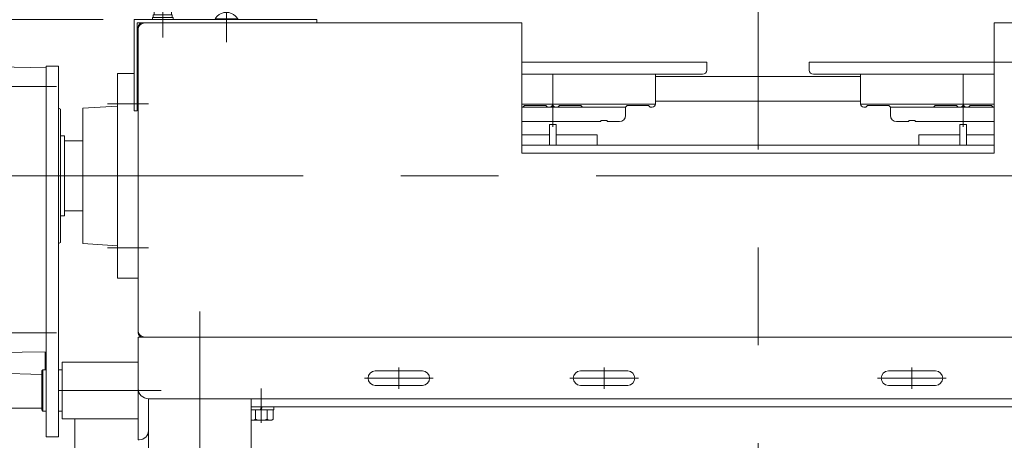
# Model space of a CAD drawing. Units: millimetres. Extents: x -2955 to 2955, y -2027 to 2027.
# Drawn here: x 564 to 1044, y -627 to -422 of the extents above; entities that cross this region are included whole.
import ezdxf
from ezdxf.enums import TextEntityAlignment as Align

# ---------------------------------------------------------------- set-up
doc = ezdxf.new("R2010")
doc.units = ezdxf.units.MM
doc.header["$LTSCALE"] = 3.75
for name, pattern in [('CENTER', [50.8, 31.75, -6.35, 6.35, -6.35]), ('CENTERX2', [101.6, 63.5, -12.7, 12.7, -12.7]), ('DASHED2', [9.525, 6.35, -3.175])]:
    doc.linetypes.add(name, pattern=pattern)
for name, color, linetype in [('19', 7, 'Continuous'), ('26', 7, 'Continuous'), ('28', 7, 'Continuous'), ('29', 7, 'Continuous'), ('32', 7, 'Continuous'), ('36', 7, 'Continuous'), ('37', 7, 'Continuous'), ('49', 7, 'Continuous'), ('60', 7, 'Continuous'), ('63', 7, 'Continuous'), ('71', 7, 'Continuous'), ('73', 7, 'Continuous'), ('74', 7, 'Continuous'), ('77', 7, 'Continuous'), ('79', 7, 'Continuous'), ('86', 7, 'Continuous'), ('Layer0255', 7, 'Continuous')]:
    doc.layers.add(name, color=color, linetype=linetype)
doc.styles.add('dcStyle0', font='ＭＳ Ｐゴシック')
doc.dimstyles.new('dc_Rotated', dxfattribs={"dimtxt": 60, "dimasz": 45.00339, "dimexe": 15, "dimexo": 15, "dimgap": 15, "dimtad": 3, "dimdec": 3, "dimdsep": 46, "dimtxsty": 'dcStyle0', "dimblk1": 'OPEN30', "dimblk2": 'OPEN30', "dimsah": 1, "dimcen": 0.09, "dimclrd": 2, "dimclre": 2, "dimclrt": 2, "dimadec": 0, "dimazin": 2, "dimtfac": 1, "dimtdec": 4, "dimtmove": 0, "dimatfit": 3, "dimfxl": 1, "dimarcsym": 1})

# ---------------------------------------------------------------- blocks, each defined once
blk = doc.blocks.new('DC_GROUP_W_SLSH_S_050_2_228')
at = {"layer": '28', "color": 7, "linetype": 'Continuous', "lineweight": 13}
for p, q in [((611.58, -448.73), (611.58, -548.27)), ((619.58, -448.73), (611.58, -448.73)), ((621.58, -448.73), (621.18, -448.73)), ((621.58, -448.73), (621.58, -484.5)), ((594.58, -465.5), (611.58, -464.5)), ((594.58, -465.5), (594.58, -531.5)), ((585.78, -481.5), (594.58, -481.5)), ((585.78, -486), (585.78, -515.5)), ((621.58, -498.5), (621.58, -548.27)), ((585.78, -515.5), (594.58, -515.5)), ((594.58, -531.5), (611.58, -532.5)), ((611.58, -548.27), (621.58, -548.27))]:
    blk.add_line(p, q, dxfattribs=at)
at = {"layer": '28', "color": 3, "linetype": 'CENTERX2', "lineweight": 13}
for p, q in [((626.58, -463.5), (606.58, -463.5)), ((606.58, -533.51), (626.58, -533.51))]:
    blk.add_line(p, q, dxfattribs=at)
blk = doc.blocks.new('DC_GROUP_W_SLSH_S_050_2_233')
at = {"color": 7, "linetype": 'Continuous', "lineweight": 13}
for p, q in [((640.58, -424), (624.78, -424)), ((621.58, -427.2), (621.58, -498.5)), ((621.58, -512.5), (621.58, -573.8)), ((624.78, -577), (729.58, -577))]:
    blk.add_line(p, q, dxfattribs=at)
for centre, start, end in [((624.78, -427.2), 90, 180), ((624.78, -573.8), 180, 270)]:
    blk.add_arc(centre, 3.2, start, end, dxfattribs=at)
blk = doc.blocks.new('DC_GROUP_W_SLSH_S_050_2_236')
at = {"layer": '79', "color": 7, "linetype": 'Continuous', "lineweight": 13}
for p, q in [((687.68, -611), (676.58, -611)), ((687.68, -612.5), (676.58, -612.5)), ((678.7, -617), (678.7, -612.5)), ((681.18, -612.5), (681.58, -611)), ((681.58, -612.5), (681.98, -611)), ((684.47, -612.5), (684.47, -617)), ((687.36, -612.5), (687.36, -617)), ((687.68, -612.5), (687.68, -611)), ((677.25, -617.5), (685.91, -617.5))]:
    blk.add_line(p, q, dxfattribs=at)
at = {"layer": '79', "color": 3, "linetype": 'CENTER', "lineweight": 13}
blk.add_line((681.58, -609.78), (681.58, -618.72), dxfattribs=at)
at = {"layer": '79', "color": 7, "linetype": 'Continuous', "lineweight": 13}
for centre, radius, start, end in [((677.25, -615.19), 2.32, 253.2001, 308.5189), ((681.58, -608.99), 8.51, 250.1808, 289.8192), ((685.91, -615.19), 2.32, 231.4811, 308.5189)]:
    blk.add_arc(centre, radius, start, end, dxfattribs=at)
blk = doc.blocks.new('DC_GROUP_W_SLSH_S_050_2_235')
at = {"layer": '79', "linetype": 'Continuous'}
blk.add_blockref('DC_GROUP_W_SLSH_S_050_2_236', (0, 0), dxfattribs=at)
blk = doc.blocks.new('DC_GROUP_W_SLSH_S_050_2_237')
at = {"layer": '79', "color": 7, "linetype": 'Continuous', "lineweight": 13}
for p, q in [((621.58, -611), (621.58, -579)), ((1170.58, -611), (676.58, -611))]:
    blk.add_line(p, q, dxfattribs=at)
at = {"layer": '79', "color": 3, "linetype": 'CENTERX2', "lineweight": 13}
blk.add_line((681.58, -618), (681.58, -602), dxfattribs=at)
blk = doc.blocks.new('DC_GROUP_W_SLSH_S_050_2_234')
at = {"linetype": 'Continuous'}
blk.add_blockref('DC_GROUP_W_SLSH_S_050_2_235', (0, 0), dxfattribs=at)
at = {"layer": '79', "linetype": 'Continuous'}
blk.add_blockref('DC_GROUP_W_SLSH_S_050_2_237', (0, 0), dxfattribs=at)
blk = doc.blocks.new('DC_GROUP_W_SLSH_S_050_2_245')
at = {"layer": '26', "color": 7, "linetype": 'Continuous', "lineweight": 13}
for p, q in [((621.58, -627), (621.58, -577)), ((622.08, -627), (621.58, -627))]:
    blk.add_line(p, q, dxfattribs=at)
at = {"layer": '26', "color": 3, "linetype": 'CENTERX2', "lineweight": 13}
blk.add_line((582.78, -603), (632.75, -603), dxfattribs=at)
at = {"layer": '26', "color": 7, "linetype": 'Continuous', "lineweight": 13}
blk.add_arc((622.08, -622.5), 4.5, 270, 0, dxfattribs=at)
blk = doc.blocks.new('DC_GROUP_W_SLSH_S_050_2_246')
at = {"layer": '26', "color": 7, "linetype": 'Continuous', "lineweight": 13}
for p, q in [((584.58, -589.15), (621.58, -589.15)), ((584.58, -616.86), (584.58, -589.15)), ((574.58, -593.5), (575.08, -593)), ((574.58, -593.5), (574.58, -612.5)), ((575.08, -593), (575.08, -613)), ((575.08, -593), (576.78, -593)), ((582.78, -593), (584.58, -593)), ((621.58, -591.15), (621.58, -618.86)), ((575.08, -613), (574.58, -612.5)), ((576.78, -613), (575.08, -613)), ((582.78, -613), (584.58, -613)), ((621.58, -616.86), (584.58, -616.86))]:
    blk.add_line(p, q, dxfattribs=at)
blk = doc.blocks.new('DC_GROUP_W_SLSH_S_050_2_244')
at = {"layer": '26', "linetype": 'Continuous'}
for name in ['DC_GROUP_W_SLSH_S_050_2_245', 'DC_GROUP_W_SLSH_S_050_2_246']:
    blk.add_blockref(name, (0, 0), dxfattribs=at)
blk = doc.blocks.new('DC_GROUP_W_SLSH_S_050_2_256')
at = {"layer": '19', "color": 7, "linetype": 'Continuous', "lineweight": 13}
for p, q in [((837.08, -593.5), (860.08, -593.5)), ((837.08, -600.5), (860.08, -600.5))]:
    blk.add_line(p, q, dxfattribs=at)
at = {"layer": '19', "color": 3, "linetype": 'CENTER', "lineweight": 13}
for p, q in [((848.58, -591.75), (848.58, -602.25)), ((831.83, -597), (865.33, -597))]:
    blk.add_line(p, q, dxfattribs=at)
at = {"layer": '19', "color": 7, "linetype": 'Continuous', "lineweight": 13}
for centre, start, end in [((837.08, -597), 90, 270), ((860.08, -597), 270, 90)]:
    blk.add_arc(centre, 3.5, start, end, dxfattribs=at)
blk = doc.blocks.new('DC_GROUP_W_SLSH_S_050_2_257')
at = {"layer": '19', "color": 7, "linetype": 'Continuous', "lineweight": 13}
for p, q in [((737.08, -593.5), (760.08, -593.5)), ((737.08, -600.5), (760.08, -600.5))]:
    blk.add_line(p, q, dxfattribs=at)
at = {"layer": '19', "color": 3, "linetype": 'CENTER', "lineweight": 13}
for p, q in [((748.58, -591.75), (748.58, -602.25)), ((731.83, -597), (765.33, -597))]:
    blk.add_line(p, q, dxfattribs=at)
at = {"layer": '19', "color": 7, "linetype": 'Continuous', "lineweight": 13}
for centre, start, end in [((737.08, -597), 90, 270), ((760.08, -597), 270, 90)]:
    blk.add_arc(centre, 3.5, start, end, dxfattribs=at)
blk = doc.blocks.new('DC_GROUP_W_SLSH_S_050_2_258')
at = {"layer": '19', "color": 7, "linetype": 'Continuous', "lineweight": 13}
for p, q in [((987.08, -593.5), (1010.08, -593.5)), ((987.08, -600.5), (1010.08, -600.5))]:
    blk.add_line(p, q, dxfattribs=at)
at = {"layer": '19', "color": 3, "linetype": 'CENTER', "lineweight": 13}
for p, q in [((998.58, -591.75), (998.58, -602.25)), ((981.83, -597), (1015.33, -597))]:
    blk.add_line(p, q, dxfattribs=at)
at = {"layer": '19', "color": 7, "linetype": 'Continuous', "lineweight": 13}
for centre, start, end in [((987.08, -597), 90, 270), ((1010.08, -597), 270, 90)]:
    blk.add_arc(centre, 3.5, start, end, dxfattribs=at)
blk = doc.blocks.new('DC_GROUP_W_SLSH_S_050_2_255')
at = {"layer": '19', "color": 3, "linetype": 'CENTERX2', "lineweight": 13}
blk.add_line((651.58, -564.5), (651.58, -1143.01), dxfattribs=at)
at = {"layer": '19', "color": 7, "linetype": 'Continuous', "lineweight": 13}
for p, q in [((621.58, -577), (1225.58, -577)), ((621.58, -602), (621.58, -577)), ((1220.58, -607), (626.58, -607)), ((626.58, -1118.01), (626.58, -607)), ((676.58, -607), (676.58, -1118.01))]:
    blk.add_line(p, q, dxfattribs=at)
blk.add_arc((626.58, -602), 5, 180, 270, dxfattribs=at)
at = {"layer": '19', "linetype": 'Continuous'}
for name in ['DC_GROUP_W_SLSH_S_050_2_257', 'DC_GROUP_W_SLSH_S_050_2_256', 'DC_GROUP_W_SLSH_S_050_2_258']:
    blk.add_blockref(name, (0, 0), dxfattribs=at)
blk = doc.blocks.new('DC_GROUP_W_SLSH_S_050_2_252')
at = {"layer": '19', "linetype": 'Continuous'}
blk.add_blockref('DC_GROUP_W_SLSH_S_050_2_255', (0, 0), dxfattribs=at)
blk = doc.blocks.new('DC_GROUP_W_SLSH_S_050_2_265')
at = {"layer": '60', "color": 4, "linetype": 'DASHED2', "lineweight": 13}
for p, q in [((629.33, -415.6), (629.83, -415.1)), ((637.83, -415.6), (629.33, -415.6)), ((629.33, -420.1), (629.33, -415.6)), ((637.33, -415.1), (629.83, -415.1)), ((637.83, -415.6), (637.33, -415.1)), ((637.83, -420.1), (637.83, -415.6)), ((628.58, -421.4), (628.58, -422.4)), ((638.58, -421.4), (628.58, -421.4)), ((628.98, -420.1), (628.98, -421.4)), ((638.18, -420.1), (628.98, -420.1)), ((638.18, -421.4), (638.18, -420.1)), ((638.58, -422.4), (638.58, -421.4))]:
    blk.add_line(p, q, dxfattribs=at)
at = {"layer": '60', "color": 3, "linetype": 'CENTER', "lineweight": 13}
blk.add_line((633.58, -414.1), (633.58, -431.1), dxfattribs=at)
blk = doc.blocks.new('DC_GROUP_W_SLSH_S_050_2_266')
at = {"layer": '60', "color": 7, "linetype": 'Continuous', "lineweight": 13}
for p, q in [((708.58, -422.4), (619.58, -422.4)), ((619.58, -422.4), (619.58, -466.9)), ((706.98, -424), (621.18, -424)), ((621.18, -424), (621.18, -466.9)), ((708.58, -424), (708.58, -422.4)), ((621.18, -466.9), (619.58, -466.9))]:
    blk.add_line(p, q, dxfattribs=at)
blk = doc.blocks.new('DC_GROUP_W_SLSH_S_050_2_267')
at = {"layer": '60', "color": 4, "linetype": 'DASHED2', "lineweight": 13}
for p, q in [((659.08, -422.4), (659.08, -422)), ((659.08, -422), (670.08, -422)), ((670.08, -422.4), (670.08, -422))]:
    blk.add_line(p, q, dxfattribs=at)
at = {"layer": '60', "color": 3, "linetype": 'CENTERX2', "lineweight": 13}
blk.add_line((664.58, -433.37), (664.58, -417.6), dxfattribs=at)
at = {"layer": '60', "color": 4, "linetype": 'DASHED2', "lineweight": 13}
blk.add_arc((664.58, -425.33), 6.43, 31.1856, 148.8144, dxfattribs=at)
blk = doc.blocks.new('DC_GROUP_W_SLSH_S_050_2_264')
at = {"layer": '60', "linetype": 'Continuous'}
for name in ['DC_GROUP_W_SLSH_S_050_2_265', 'DC_GROUP_W_SLSH_S_050_2_267', 'DC_GROUP_W_SLSH_S_050_2_266']:
    blk.add_blockref(name, (0, 0), dxfattribs=at)
blk = doc.blocks.new('DC_GROUP_W_SLSH_S_050_2_269')
at = {"color": 7, "linetype": 'Continuous', "lineweight": 13}
for p, q in [((621.58, -426), (621.58, -575)), ((623.58, -424), (808.58, -424)), ((808.58, -424), (808.58, -487.4)), ((1223.58, -424), (1038.58, -424)), ((1038.58, -424), (1038.58, -487.4)), ((1038.58, -487.4), (808.58, -487.4)), ((623.58, -577), (1223.58, -577))]:
    blk.add_line(p, q, dxfattribs=at)
for centre, start, end in [((623.58, -426), 90, 180), ((623.58, -575), 180, 270)]:
    blk.add_arc(centre, 2, start, end, dxfattribs=at)
blk = doc.blocks.new('DC_GROUP_W_SLSH_S_050_2_268')
at = {"linetype": 'Continuous'}
blk.add_blockref('DC_GROUP_W_SLSH_S_050_2_269', (0, 0), dxfattribs=at)
blk = doc.blocks.new('DC_GROUP_W_SLSH_S_050_2_273')
at = {"layer": '73', "color": 7, "linetype": 'Continuous', "lineweight": 13}
for p, q in [((823.58, -449.05), (823.58, -463.55)), ((873.58, -463.55), (873.58, -449.05)), ((873.58, -463.55), (823.58, -463.55)), ((825.08, -465.05), (826.08, -465.05)), ((826.88, -464.25), (826.08, -465.05)), ((837.28, -464.25), (826.88, -464.25)), ((838.08, -465.05), (837.28, -464.25)), ((838.08, -465.05), (859.08, -465.05)), ((859.88, -464.25), (859.08, -465.05)), ((870.28, -464.25), (859.88, -464.25)), ((871.08, -465.05), (870.28, -464.25)), ((871.08, -465.05), (872.08, -465.05))]:
    blk.add_line(p, q, dxfattribs=at)
for centre, start, end in [((825.08, -463.55), 180, 270), ((872.08, -463.55), 270, 0)]:
    blk.add_arc(centre, 1.5, start, end, dxfattribs=at)
blk = doc.blocks.new('DC_GROUP_W_SLSH_S_050_2_275')
at = {"layer": '73', "color": 7, "linetype": 'Continuous', "lineweight": 13}
for p, q in [((823.58, -449.05), (823.58, -463.55)), ((808.58, -463.55), (823.58, -463.55)), ((809.08, -465.05), (809.88, -464.25)), ((809.88, -464.25), (820.28, -464.25)), ((820.28, -464.25), (821.08, -465.05)), ((822.08, -465.05), (821.08, -465.05))]:
    blk.add_line(p, q, dxfattribs=at)
blk.add_arc((822.08, -463.55), 1.5, 270, 0, dxfattribs=at)
blk = doc.blocks.new('DC_GROUP_W_SLSH_S_050_2_274')
at = {"layer": '71', "color": 7, "linetype": 'Continuous', "lineweight": 13}
for p, q in [((808.58, -443.05), (898.58, -443.05)), ((898.58, -447.05), (898.58, -443.05)), ((808.58, -449.05), (896.58, -449.05))]:
    blk.add_line(p, q, dxfattribs=at)
blk.add_arc((896.58, -447.05), 2, 270, 0, dxfattribs=at)
blk = doc.blocks.new('DC_GROUP_W_SLSH_S_050_2_277')
at = {"layer": '74', "color": 7, "linetype": 'Continuous', "lineweight": 13}
for p, q in [((808.58, -465.05), (859.08, -465.05)), ((859.08, -465.05), (859.08, -469.05)), ((808.58, -472.05), (847.08, -472.05)), ((850.08, -471.55), (847.08, -471.55)), ((847.08, -471.55), (847.08, -472.05)), ((850.08, -472.05), (850.08, -471.55)), ((850.08, -472.05), (856.08, -472.05))]:
    blk.add_line(p, q, dxfattribs=at)
at = {"layer": '74', "color": 3, "linetype": 'CENTERX2', "lineweight": 13}
blk.add_line((823.58, -461.58), (823.58, -474.65), dxfattribs=at)
at = {"layer": '74', "color": 7, "linetype": 'Continuous', "lineweight": 13}
blk.add_arc((856.08, -469.05), 3, 270, 0, dxfattribs=at)
blk = doc.blocks.new('DC_GROUP_W_SLSH_S_050_2_276')
at = {"layer": '74', "linetype": 'Continuous'}
blk.add_blockref('DC_GROUP_W_SLSH_S_050_2_277', (0, 0), dxfattribs=at)
blk = doc.blocks.new('DC_GROUP_W_SLSH_S_050_2_272')
at = {"linetype": 'Continuous'}
blk.add_blockref('DC_GROUP_W_SLSH_S_050_2_276', (0, 0), dxfattribs=at)
at = {"layer": '71', "linetype": 'Continuous'}
blk.add_blockref('DC_GROUP_W_SLSH_S_050_2_274', (0, 0), dxfattribs=at)
at = {"layer": '73', "linetype": 'Continuous'}
for name in ['DC_GROUP_W_SLSH_S_050_2_275', 'DC_GROUP_W_SLSH_S_050_2_273']:
    blk.add_blockref(name, (0, 0), dxfattribs=at)
blk = doc.blocks.new('DC_GROUP_W_SLSH_S_050_2_279')
at = {"layer": '73', "color": 7, "linetype": 'Continuous', "lineweight": 13}
for p, q in [((1038.58, -463.55), (1023.58, -463.55)), ((1025.08, -465.05), (1026.08, -465.05)), ((1026.88, -464.25), (1026.08, -465.05)), ((1037.28, -464.25), (1026.88, -464.25)), ((1038.08, -465.05), (1037.28, -464.25))]:
    blk.add_line(p, q, dxfattribs=at)
blk.add_arc((1025.08, -463.55), 1.5, 180, 270, dxfattribs=at)
blk = doc.blocks.new('DC_GROUP_W_SLSH_S_050_2_281')
at = {"layer": '73', "color": 7, "linetype": 'Continuous', "lineweight": 13}
for p, q in [((973.58, -463.55), (973.58, -449.05)), ((973.58, -463.55), (1023.58, -463.55)), ((976.08, -465.05), (975.08, -465.05)), ((976.08, -465.05), (976.88, -464.25)), ((976.88, -464.25), (987.28, -464.25)), ((987.28, -464.25), (988.08, -465.05)), ((1009.08, -465.05), (988.08, -465.05)), ((1009.08, -465.05), (1009.88, -464.25)), ((1009.88, -464.25), (1020.28, -464.25)), ((1020.28, -464.25), (1021.08, -465.05)), ((1022.08, -465.05), (1021.08, -465.05))]:
    blk.add_line(p, q, dxfattribs=at)
for centre, start, end in [((975.08, -463.55), 180, 270), ((1022.08, -463.55), 270, 0)]:
    blk.add_arc(centre, 1.5, start, end, dxfattribs=at)
blk = doc.blocks.new('DC_GROUP_W_SLSH_S_050_2_280')
at = {"layer": '71', "color": 7, "linetype": 'Continuous', "lineweight": 13}
for p, q in [((948.58, -443.05), (1098.58, -443.05)), ((948.58, -447.05), (948.58, -443.05)), ((950.58, -449.05), (1038.58, -449.05))]:
    blk.add_line(p, q, dxfattribs=at)
blk.add_arc((950.58, -447.05), 2, 180, 270, dxfattribs=at)
blk = doc.blocks.new('DC_GROUP_W_SLSH_S_050_2_283')
at = {"layer": '74', "color": 7, "linetype": 'Continuous', "lineweight": 13}
for p, q in [((988.08, -465.05), (988.08, -469.05)), ((988.08, -465.05), (1038.58, -465.05)), ((991.08, -472.05), (997.08, -472.05)), ((1000.08, -471.55), (997.08, -471.55)), ((997.08, -471.55), (997.08, -472.05)), ((1000.08, -472.05), (1000.08, -471.55)), ((1000.08, -472.05), (1038.58, -472.05))]:
    blk.add_line(p, q, dxfattribs=at)
at = {"layer": '74', "color": 3, "linetype": 'CENTERX2', "lineweight": 13}
blk.add_line((1023.58, -461.58), (1023.58, -474.65), dxfattribs=at)
at = {"layer": '74', "color": 7, "linetype": 'Continuous', "lineweight": 13}
blk.add_arc((991.08, -469.05), 3, 180, 270, dxfattribs=at)
blk = doc.blocks.new('DC_GROUP_W_SLSH_S_050_2_282')
at = {"layer": '74', "linetype": 'Continuous'}
blk.add_blockref('DC_GROUP_W_SLSH_S_050_2_283', (0, 0), dxfattribs=at)
blk = doc.blocks.new('DC_GROUP_W_SLSH_S_050_2_278')
at = {"linetype": 'Continuous'}
blk.add_blockref('DC_GROUP_W_SLSH_S_050_2_282', (0, 0), dxfattribs=at)
at = {"layer": '71', "linetype": 'Continuous'}
blk.add_blockref('DC_GROUP_W_SLSH_S_050_2_280', (0, 0), dxfattribs=at)
at = {"layer": '73', "linetype": 'Continuous'}
for name in ['DC_GROUP_W_SLSH_S_050_2_281', 'DC_GROUP_W_SLSH_S_050_2_279']:
    blk.add_blockref(name, (0, 0), dxfattribs=at)
blk = doc.blocks.new('DC_GROUP_W_SLSH_S_050_2_287')
at = {"layer": '32', "color": 7, "linetype": 'Continuous', "lineweight": 13}
for p, q in [((1038.58, -478.5), (1025.18, -478.5)), ((1025.18, -478.5), (1025.18, -483.5))]:
    blk.add_line(p, q, dxfattribs=at)
blk = doc.blocks.new('DC_GROUP_W_SLSH_S_050_2_286')
at = {"layer": '32', "linetype": 'Continuous'}
blk.add_blockref('DC_GROUP_W_SLSH_S_050_2_287', (0, 0), dxfattribs=at)
blk = doc.blocks.new('DC_GROUP_W_SLSH_S_050_2_285')
at = {"linetype": 'Continuous'}
blk.add_blockref('DC_GROUP_W_SLSH_S_050_2_286', (0, 0), dxfattribs=at)
blk = doc.blocks.new('DC_GROUP_W_SLSH_S_050_2_290')
at = {"layer": '36', "color": 7, "linetype": 'Continuous', "lineweight": 13}
for p, q in [((1001.98, -478.5), (1021.98, -478.5)), ((1001.98, -483.5), (1001.98, -478.5)), ((1021.98, -483.5), (1021.98, -478.5))]:
    blk.add_line(p, q, dxfattribs=at)
blk = doc.blocks.new('DC_GROUP_W_SLSH_S_050_2_289')
at = {"layer": '36', "linetype": 'Continuous'}
blk.add_blockref('DC_GROUP_W_SLSH_S_050_2_290', (0, 0), dxfattribs=at)
blk = doc.blocks.new('DC_GROUP_W_SLSH_S_050_2_292')
at = {"layer": '36', "color": 7, "linetype": 'Continuous', "lineweight": 13}
for p, q in [((845.18, -478.5), (825.18, -478.5)), ((825.18, -483.5), (825.18, -478.5)), ((845.18, -483.5), (845.18, -478.5))]:
    blk.add_line(p, q, dxfattribs=at)
blk = doc.blocks.new('DC_GROUP_W_SLSH_S_050_2_291')
at = {"layer": '36', "linetype": 'Continuous'}
blk.add_blockref('DC_GROUP_W_SLSH_S_050_2_292', (0, 0), dxfattribs=at)
blk = doc.blocks.new('DC_GROUP_W_SLSH_S_050_2_296')
at = {"layer": '32', "color": 7, "linetype": 'Continuous', "lineweight": 13}
for p, q in [((808.58, -478.5), (821.98, -478.5)), ((821.98, -478.5), (821.98, -483.5))]:
    blk.add_line(p, q, dxfattribs=at)
blk = doc.blocks.new('DC_GROUP_W_SLSH_S_050_2_295')
at = {"layer": '32', "linetype": 'Continuous'}
blk.add_blockref('DC_GROUP_W_SLSH_S_050_2_296', (0, 0), dxfattribs=at)
blk = doc.blocks.new('DC_GROUP_W_SLSH_S_050_2_294')
at = {"linetype": 'Continuous'}
blk.add_blockref('DC_GROUP_W_SLSH_S_050_2_295', (0, 0), dxfattribs=at)
blk = doc.blocks.new('DC_GROUP_W_SLSH_S_050_2_243')
at = {"layer": '49', "color": 7, "linetype": 'Continuous', "lineweight": 13}
for p, q in [((576.78, -445), (582.78, -445)), ((576.78, -465.5), (576.78, -445)), ((582.78, -625.49), (582.78, -445)), ((576.78, -531.5), (576.78, -625.49)), ((582.78, -625.49), (576.78, -625.49))]:
    blk.add_line(p, q, dxfattribs=at)
blk = doc.blocks.new('DC_GROUP_W_SLSH_S_050_2_250')
at = {"layer": '86', "color": 3, "linetype": 'CENTERX2', "lineweight": 13}
for p, q in [((526.78, -435), (526.78, -807.23)), ((471.78, -455), (581.78, -455)), ((471.78, -575), (581.78, -575))]:
    blk.add_line(p, q, dxfattribs=at)
at = {"layer": '86', "color": 7, "linetype": 'Continuous', "lineweight": 18}
for p, q in [((526.78, -445), (476.78, -445.88)), ((476.78, -445.88), (476.78, -584.13)), ((526.78, -445), (576.78, -445.88)), ((576.78, -584.13), (576.78, -445.88)), ((583.78, -466.08), (582.78, -465.5)), ((583.78, -479), (585.78, -479)), ((585.78, -486), (585.78, -479)), ((585.78, -518), (585.78, -511)), ((583.78, -518), (585.78, -518)), ((583.78, -530.93), (582.78, -531.5)), ((526.78, -585), (476.78, -584.13)), ((491.78, -584.59), (491.58, -584.39)), ((491.78, -584.59), (491.78, -591.93)), ((526.78, -585), (576.78, -584.13)), ((576.28, -592.31), (576.28, -584.14)), ((526.78, -593.94), (468.62, -595.46)), ((526.78, -593.94), (574.58, -595.19)), ((462.78, -601.46), (462.78, -611.61)), ((462.78, -611.91), (462.96, -611.61)), ((574.58, -611.61), (462.78, -611.61)), ((462.78, -611.91), (462.78, -745.31)), ((590.78, -745.31), (590.78, -616.86)), ((462.78, -745.31), (462.96, -745.61)), ((462.78, -745.81), (462.98, -745.61)), ((462.78, -745.81), (462.86, -748.61)), ((590.78, -745.81), (590.59, -745.61)), ((590.78, -745.31), (590.61, -745.61)), ((590.78, -745.81), (590.71, -748.61)), ((458.28, -748.61), (595.28, -748.61)), ((458.52, -776.11), (458.28, -748.61)), ((595.28, -748.61), (595.04, -776.11)), ((460.86, -781.7), (464.44, -785.27)), ((460.94, -777.95), (507.21, -777.95)), ((592.62, -777.95), (546.36, -777.95)), ((589.12, -785.27), (592.7, -781.69)), ((583.47, -787.61), (470.1, -787.61))]:
    blk.add_line(p, q, dxfattribs=at)
at = {"layer": '86', "color": 7, "linetype": 'Continuous', "lineweight": 13}
for p, q in [((476.78, -463.51), (470.43, -463.62)), ((467.48, -471.17), (467.48, -466.62)), ((583.78, -466.08), (583.78, -530.93)), ((451.91, -474.75), (466.66, -472.15)), ((447.78, -517.34), (447.78, -479.67)), ((451.91, -522.26), (466.66, -524.86)), ((467.48, -525.84), (467.48, -530.39)), ((474.78, -534.46), (469.8, -533.31)), ((474.78, -534.46), (476.78, -534.5)), ((565.78, -649.1), (487.78, -649.1)), ((478.98, -741.14), (478.98, -657.61)), ((574.58, -657.61), (574.58, -741.14)), ((487.78, -750.84), (565.78, -750.84))]:
    blk.add_line(p, q, dxfattribs=at)
for centre, radius, start, end in [((470.48, -466.62), 3, 91, 180), ((452.78, -479.67), 5, 100, 180), ((466.48, -471.17), 1, 280, 0), ((452.78, -517.34), 5, 180, 260), ((466.48, -525.84), 1, 0, 80), ((470.48, -530.39), 3, 180, 256.9582), ((487.61, -742.21), 8.63, 181.1539, 271.1092), ((565.95, -742.21), 8.63, 268.8908, 358.8461)]:
    blk.add_arc(centre, radius, start, end, dxfattribs=at)
at = {"layer": '86', "color": 7, "linetype": 'Continuous', "lineweight": 18}
for centre, radius, start, end in [((488.78, -591.93), 3, 271.5, 0), ((579.28, -592.31), 3, 180, 193.3722), ((468.78, -601.46), 6, 91.5, 180), ((466.52, -776.04), 8, 180.5, 225), ((587.04, -776.04), 8, 314.9998, 359.5), ((470.1, -779.61), 8, 225, 270), ((583.47, -779.61), 8, 270, 314.9998)]:
    blk.add_arc(centre, radius, start, end, dxfattribs=at)
at = {"layer": '86', "color": 7, "linetype": 'Continuous', "lineweight": 13}
for points, knots in [([(487.78, -649.1), (485.58, -649.13), (488.86, -649.08), (485.82, -649.2), (485.65, -649.37), (484.6, -649.64), (483.83, -649.99), (483.03, -650.42), (482.3, -650.93), (481.63, -651.51), (481.02, -652.14), (480.47, -652.85), (480.01, -653.55), (479.61, -654.49), (479.38, -654.77), (478.93, -657.6), (479.44, -653.28), (479.01, -656.89)], [0, 0, 0, 0, 0.507298, 1.405389, 2.302973, 3.19919, 4.093501, 4.985441, 5.874635, 6.760827, 7.643864, 8.523727, 9.400536, 10.274529, 11.146068, 12.015623, 12.87529, 12.87529, 12.87529, 12.87529]), ([(574.58, -657.61), (574.58, -657.44), (574.57, -656.99), (574.48, -656.25), (574.3, -655.4), (574.02, -654.57), (573.66, -653.78), (573.21, -653.02), (572.69, -652.32), (572.1, -651.66), (571.44, -651.07), (570.73, -650.55), (569.96, -650.1), (569.14, -649.73), (568.3, -649.44), (567.42, -649.23), (566.58, -649.12), (566.03, -649.1), (565.78, -649.1)], [0, 0, 0, 0, 0.037051, 0.101745, 0.166453, 0.23117, 0.295907, 0.360675, 0.425483, 0.490336, 0.555238, 0.62019, 0.685191, 0.750238, 0.815327, 0.880453, 0.945609, 1, 1, 1, 1])]:
    blk.add_open_spline(points, degree=3, knots=knots, dxfattribs=at)
at = {"layer": '86', "color": 7, "linetype": 'Continuous', "lineweight": 18}
for points, knots in [([(507.21, -777.95), (508.73, -777.95), (510.3, -778.05), (512.03, -778.26), (512.17, -778.28), (512.32, -778.3)], [0, 0, 0, 0, 0.8950807, 0.8950807, 0.9773939, 0.9773939, 0.9773939, 0.9773939]), ([(512.32, -778.3), (514.8, -778.86), (517.29, -779.29), (522.37, -779.86), (524.96, -780), (530.17, -779.93), (532.79, -779.73), (537.35, -779.1), (539.3, -778.74), (541.24, -778.3)], [0.0043593, 0.0043593, 0.0043593, 0.0043593, 0.2631174, 0.2631174, 0.5281137, 0.5281137, 0.79311, 0.79311, 0.9956447, 0.9956447, 0.9956447, 0.9956447]), ([(541.24, -778.3), (542.62, -778.12), (543.98, -778), (545.67, -777.96), (546.01, -777.95), (546.36, -777.95)], [0.0226079, 0.0226079, 0.0226079, 0.0226079, 0.7980513, 0.7980513, 1, 1, 1, 1])]:
    blk.add_open_spline(points, degree=3, knots=knots, dxfattribs=at)
blk = doc.blocks.new('_Open30')
at = {"color": 0, "linetype": 'ByBlock', "lineweight": -2}
for p, q in [((-1, 0.267949), (0, 0)), ((0, 0), (-1, -0.267949)), ((0, 0), (-1, 0))]:
    blk.add_line(p, q, dxfattribs=at)
blk = doc.blocks.new('*D279')
at = {"layer": 'Layer0255', "color": 2, "linetype": 'Continuous', "lineweight": 13}
for p, q in [((621.58, -633.86), (621.58, -1493.91)), ((651.58, -1212.82), (651.58, -1493.91)), ((488.12, -1478.91), (621.58, -1478.91)), ((621.58, -1478.91), (651.58, -1478.91))]:
    blk.add_line(p, q, dxfattribs=at)
at = {"layer": 'Layer0255', "color": 2, "xscale": 45.00345800894137, "yscale": 45.00244740756384, "rotation": 360}
blk.add_blockref('_Open30', (621.58, -1478.91), dxfattribs=at)
at = {"layer": 'Layer0255', "color": 2, "style": 'dcStyle0', "width": 0.6875}
blk.add_text('30', height=60, dxfattribs=at).set_placement((503.12, -1463.91), (563.12, -1463.91), align=Align.FIT)
blk = doc.blocks.new('*D284')
at = {"layer": 'Layer0255', "color": 2, "linetype": 'Continuous', "lineweight": 13}
for p, q in [((447.78, -464.67), (447.78, 102.6)), ((619.58, -407.4), (619.58, 102.6)), ((447.78, 87.6), (619.58, 87.6))]:
    blk.add_line(p, q, dxfattribs=at)
at = {"layer": 'Layer0255', "color": 2, "xscale": 45.00345800894137, "yscale": 45.00244740756384}
for p, rotation in [((447.78, 87.6), 180), ((619.58, 87.6), 360)]:
    blk.add_blockref('_Open30', p, dxfattribs=dict(at, rotation=rotation))
at = {"layer": 'Layer0255', "color": 2, "style": 'dcStyle0', "width": 0.780226}
blk.add_text('171.8', height=60, dxfattribs=at).set_placement((458.68, 102.6), (608.68, 102.6), align=Align.FIT)
blk = doc.blocks.new('*D312')
at = {"layer": 'Layer0255', "color": 2, "linetype": 'Continuous', "lineweight": 13}
for p, q in [((604.58, -422.4), (312.78, -422.4)), ((327.78, -787.61), (327.78, -422.4)), ((455.1, -787.61), (312.78, -787.61))]:
    blk.add_line(p, q, dxfattribs=at)
at = {"layer": 'Layer0255', "color": 2, "xscale": 45.00345800894137, "yscale": 45.00244740756384}
for p, rotation in [((327.78, -422.4), 90), ((327.78, -787.61), 270)]:
    blk.add_blockref('_Open30', p, dxfattribs=dict(at, rotation=rotation))
at = {"layer": 'Layer0255', "color": 2, "style": 'dcStyle0', "width": 0.780226}
blk.add_text('365.2', height=60, rotation=90, dxfattribs=at).set_placement((312.78, -680.01), (312.78, -530.01), align=Align.FIT)
blk = doc.blocks.new('DC_GROUP_W_SLSH_S_050_2_284')
at = {"layer": '77', "color": 7, "linetype": 'Continuous', "lineweight": 13}
for p, q in [((873.58, -450.05), (973.58, -450.05)), ((973.58, -462.05), (873.58, -462.05))]:
    blk.add_line(p, q, dxfattribs=at)
blk = doc.blocks.new('DC_GROUP_W_SLSH_S_050_2_288')
at = {"layer": '37', "color": 7, "linetype": 'Continuous', "lineweight": 13}
for p, q in [((1021.98, -473.5), (1025.18, -473.5)), ((1021.98, -483.5), (1021.98, -473.5)), ((1025.18, -473.5), (1025.18, -483.5))]:
    blk.add_line(p, q, dxfattribs=at)
blk = doc.blocks.new('DC_GROUP_W_SLSH_S_050_2_293')
at = {"layer": '37', "color": 7, "linetype": 'Continuous', "lineweight": 13}
for p, q in [((821.98, -473.5), (825.18, -473.5)), ((821.98, -483.5), (821.98, -473.5)), ((825.18, -473.5), (825.18, -483.5))]:
    blk.add_line(p, q, dxfattribs=at)
blk = doc.blocks.new('DC_GROUP_W_SLSH_S_050_2_297')
at = {"layer": '29', "color": 7, "linetype": 'Continuous', "lineweight": 13}
blk.add_line((1038.58, -483.5), (808.58, -483.5), dxfattribs=at)
at = {"layer": '29', "color": 3, "linetype": 'CENTERX2', "lineweight": 13}
blk.add_line((463.8, -498.5), (1271.32, -498.5), dxfattribs=at)

msp = doc.modelspace()

# ---------------------------------------------------------------- linework, layer by layer
at = {"color": 3, "linetype": 'CENTERX2', "lineweight": 13}
msp.add_line((923.5819, -247.5874), (923.5819, -1193.0059), dxfattribs=at)
at = {"layer": '63', "color": 7, "linetype": 'Continuous', "lineweight": 18}
msp.add_line((1023.5819, -463.5504), (1023.5819, -449.0504), dxfattribs=at)

# ---------------------------------------------------------------- block references
at = {"linetype": 'Continuous'}
for name in ['DC_GROUP_W_SLSH_S_050_2_264', 'DC_GROUP_W_SLSH_S_050_2_233', 'DC_GROUP_W_SLSH_S_050_2_268', 'DC_GROUP_W_SLSH_S_050_2_272', 'DC_GROUP_W_SLSH_S_050_2_278', 'DC_GROUP_W_SLSH_S_050_2_294', 'DC_GROUP_W_SLSH_S_050_2_291', 'DC_GROUP_W_SLSH_S_050_2_289', 'DC_GROUP_W_SLSH_S_050_2_285', 'DC_GROUP_W_SLSH_S_050_2_252', 'DC_GROUP_W_SLSH_S_050_2_244', 'DC_GROUP_W_SLSH_S_050_2_234']:
    msp.add_blockref(name, (0, 0), dxfattribs=at)
at = {"layer": '28', "linetype": 'Continuous'}
msp.add_blockref('DC_GROUP_W_SLSH_S_050_2_228', (0, 0), dxfattribs=at)
at = {"layer": '29', "linetype": 'Continuous'}
msp.add_blockref('DC_GROUP_W_SLSH_S_050_2_297', (0, 0), dxfattribs=at)
at = {"layer": '37', "linetype": 'Continuous'}
for name in ['DC_GROUP_W_SLSH_S_050_2_293', 'DC_GROUP_W_SLSH_S_050_2_288']:
    msp.add_blockref(name, (0, 0), dxfattribs=at)
at = {"layer": '49', "linetype": 'Continuous'}
msp.add_blockref('DC_GROUP_W_SLSH_S_050_2_243', (0, 0), dxfattribs=at)
at = {"layer": '77', "linetype": 'Continuous'}
msp.add_blockref('DC_GROUP_W_SLSH_S_050_2_284', (0, 0), dxfattribs=at)
at = {"layer": '86', "linetype": 'Continuous'}
msp.add_blockref('DC_GROUP_W_SLSH_S_050_2_250', (0, 0), dxfattribs=at)

# ---------------------------------------------------------------- dimensions: what is measured, and where the dimension line sits
at = {"layer": 'Layer0255', "linetype": 'Continuous', "lineweight": 13}
for base, p1, p2, picture, middle in [((619.5819, 87.5956), (447.7819, -479.6737), (619.5819, -422.4044), '*D284', (533.6819, 87.5956)), ((651.5819, -1478.9119), (621.5819, -618.8608), (651.5819, -1197.8168), '*D279', (533.1152, -1478.9119))]:
    dim = msp.add_linear_dim(base=base, p1=p1, p2=p2, dimstyle='dc_Rotated', override={"dimtxt": 60, "dimasz": 45.00339, "dimexe": 15, "dimexo": 15, "dimgap": 15, "dimtad": 3, "dimtih": 0, "dimtoh": 0, "dimdec": 2, "dimlfac": 1, "dimzin": 8, "dimtxsty": 'dcStyle0', "dimblk1": 'Open30', "dimblk2": 'Open30', "dimsah": 1, "dimclrd": 2, "dimclre": 2, "dimclrt": 2, "dimazin": 2, "dimtofl": 1, "dimtolj": 0, "dimtzin": 8, "dimarcsym": 1}, dxfattribs=at)
    dim.commit()
    dim.dimension.update_dxf_attribs({"geometry": picture, "text_midpoint": middle, "dimtype": 160})
dim = msp.add_linear_dim(base=(327.7819, -422.4044), p1=(470.0956, -787.6128), p2=(619.5819, -422.4044), angle=90, dimstyle='dc_Rotated', override={"dimtxt": 60, "dimasz": 45.00339, "dimexe": 15, "dimexo": 15, "dimgap": 15, "dimtad": 3, "dimtih": 0, "dimtoh": 0, "dimdec": 1, "dimlfac": 1, "dimzin": 8, "dimtxsty": 'dcStyle0', "dimblk1": 'Open30', "dimblk2": 'Open30', "dimsah": 1, "dimclrd": 2, "dimclre": 2, "dimclrt": 2, "dimazin": 2, "dimtofl": 1, "dimtolj": 0, "dimtzin": 8, "dimarcsym": 1}, dxfattribs=at)
dim.commit()
dim.dimension.update_dxf_attribs({"geometry": '*D312', "text_midpoint": (327.7819, -605.0086), "dimtype": 160})

doc.saveas('drawing.dxf')
